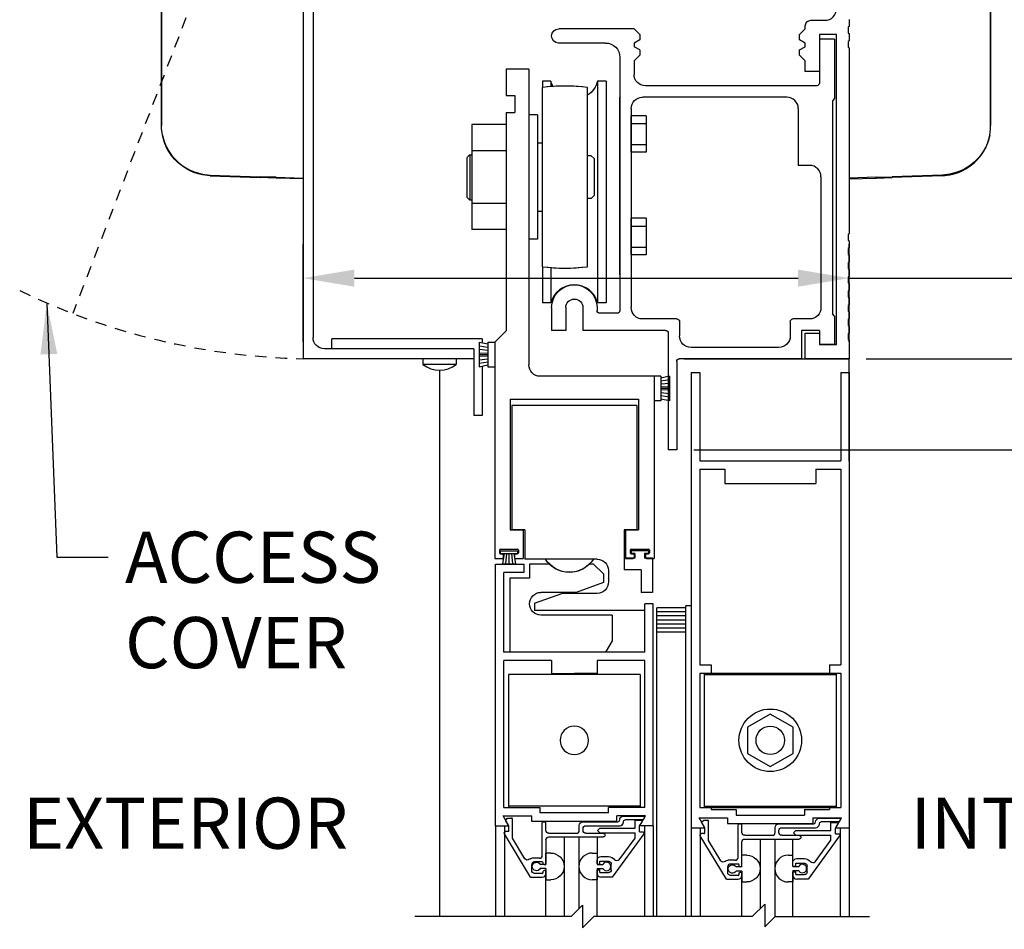
# Model space of a CAD drawing. Extents: x -850 to 134, y -144 to 137.
# Drawn here: x 4 to 15, y -52 to -42 of the extents above; entities that cross this region are included whole.
import ezdxf

# ---------------------------------------------------------------- set-up
doc = ezdxf.new("R2010")
doc.units = 0
doc.header["$MEASUREMENT"] = 0
doc.header["$PDMODE"] = 2
doc.header["$PDSIZE"] = -2
doc.linetypes.add('HIDDEN2', pattern=[0.1875, 0.125, -0.0625])
doc.layers.get('DEFPOINTS').update_dxf_attribs({"linetype": 'CONTINUOUS'})
for name, color, linetype in [('G-DETL-DIMS', 31, 'CONTINUOUS'), ('G-DETL-FINE', 32, 'CONTINUOUS'), ('G-DETL-HIDN', 32, 'HIDDEN2'), ('G-DETL-TEXT', 31, 'CONTINUOUS')]:
    doc.layers.add(name, color=color, linetype=linetype)
doc.styles.get("Standard").update_dxf_attribs({"font": 'romans.shx'})
doc.dimstyles.new('DIM6', dxfattribs={"dimscale": 6, "dimtxt": 0.09375, "dimasz": 0.09375, "dimexe": 0.0625, "dimexo": 0.03125, "dimgap": 0.03125, "dimtad": 1, "dimdec": 3, "dimzin": 4, "dimdsep": 46, "dimlunit": 4, "dimtxsty": 'Standard', "dimcen": -0.0625, "dimadec": 0, "dimazin": 0, "dimtfac": 1, "dimtdec": 3, "dimtofl": 0, "dimtmove": 0, "dimatfit": 3, "dimfxl": 0.06, "dimfrac": 2, "dimtolj": 1, "dimtzin": 4, "dimarcsym": 0})
doc.dimstyles.new('DIM6$7', dxfattribs={"dimscale": 6, "dimtxt": 0.09375, "dimasz": 0.09375, "dimexe": 0.0625, "dimexo": 0.03125, "dimgap": 0.03125, "dimtad": 0, "dimdec": 3, "dimzin": 4, "dimdsep": 46, "dimlunit": 4, "dimtxsty": 'Standard', "dimcen": -0.0625, "dimadec": 0, "dimazin": 0, "dimtfac": 1, "dimtdec": 3, "dimtofl": 0, "dimtmove": 0, "dimatfit": 3, "dimfxl": 0.06, "dimfrac": 2, "dimtolj": 1, "dimtzin": 4, "dimarcsym": 0})

# ---------------------------------------------------------------- blocks, each defined once
blk = doc.blocks.new('*D238')
at = {"layer": 'DEFPOINTS', "color": 0, "transparency": 16777216}
for p in [(11.133, -46.464), (21.752, -46.464), (13.028, -63.761)]:
    blk.add_point(p, dxfattribs=at)
at = {"layer": 'G-DETL-DIMS', "color": 0, "lineweight": -2, "transparency": 16777216}
for p, q in [((11.321, -46.464), (22.127, -46.464)), ((21.752, -63.198), (21.752, -47.027)), ((13.216, -63.761), (22.127, -63.761))]:
    blk.add_line(p, q, dxfattribs=at)
at = {"layer": 'G-DETL-DIMS', "color": 0, "transparency": 16777216}
for points in [[(21.658, -47.027), (21.846, -47.027), (21.752, -46.464)], [(21.658, -63.198), (21.846, -63.198), (21.752, -63.761)]]:
    blk.add_solid(points, dxfattribs=at)
at = {"layer": 'G-DETL-DIMS', "color": 0, "transparency": 16777216, "insert": (21.136, -54.94), "char_height": 0.5625, "attachment_point": 5, "rotation": 90}
blk.add_mtext('\\A1;82 1/2" [2096] CLEAR OPENING', dxfattribs=at)
blk = doc.blocks.new('*D239')
at = {"layer": 'DEFPOINTS', "color": 0, "transparency": 16777216}
for p in [(13.028, -37.464), (21.752, -37.464), (13.028, -45.464)]:
    blk.add_point(p, dxfattribs=at)
at = {"layer": 'G-DETL-DIMS', "color": 0, "lineweight": -2, "transparency": 16777216}
for p, q in [((13.216, -37.464), (22.127, -37.464)), ((21.752, -44.902), (21.752, -38.027)), ((13.216, -45.464), (22.127, -45.464))]:
    blk.add_line(p, q, dxfattribs=at)
at = {"layer": 'G-DETL-DIMS', "color": 0, "transparency": 16777216}
for points in [[(21.658, -38.027), (21.846, -38.027), (21.752, -37.464)], [(21.658, -44.902), (21.846, -44.902), (21.752, -45.464)]]:
    blk.add_solid(points, dxfattribs=at)
at = {"layer": 'G-DETL-DIMS', "color": 0, "transparency": 16777216, "insert": (21.136, -43.001), "char_height": 0.5625, "attachment_point": 5, "rotation": 90}
blk.add_mtext('\\A1;8" [203]', dxfattribs=at)
blk = doc.blocks.new('*D240')
at = {"layer": 'DEFPOINTS', "color": 0, "transparency": 16777216}
for p in [(13.028, -37.464), (23.561, -37.464), (13.948, -64.261)]:
    blk.add_point(p, dxfattribs=at)
at = {"layer": 'G-DETL-DIMS', "color": 0, "lineweight": -2, "transparency": 16777216}
for p, q in [((13.216, -37.464), (23.936, -37.464)), ((23.561, -63.698), (23.561, -38.027)), ((14.135, -64.261), (23.936, -64.261))]:
    blk.add_line(p, q, dxfattribs=at)
at = {"layer": 'G-DETL-DIMS', "color": 0, "transparency": 16777216}
for points in [[(23.467, -38.027), (23.655, -38.027), (23.561, -37.464)], [(23.467, -63.698), (23.655, -63.698), (23.561, -64.261)]]:
    blk.add_solid(points, dxfattribs=at)
at = {"layer": 'G-DETL-DIMS', "color": 0, "transparency": 16777216, "insert": (22.945, -50.44), "char_height": 0.5625, "attachment_point": 5, "rotation": 90}
blk.add_mtext('\\A1;92" [2337] PACKAGE HEIGHT', dxfattribs=at)
blk = doc.blocks.new('*D241')
at = {"layer": 'DEFPOINTS', "color": 0, "transparency": 16777216}
for p in [(13.028, -45.464), (11.133, -46.464), (19.826, -46.464)]:
    blk.add_point(p, dxfattribs=at)
at = {"layer": 'G-DETL-DIMS', "color": 0, "lineweight": -2, "transparency": 16777216}
for p, q in [((19.826, -44.902), (19.826, -44.339)), ((13.216, -45.464), (20.201, -45.464)), ((11.321, -46.464), (20.201, -46.464)), ((19.826, -47.027), (19.826, -50.964))]:
    blk.add_line(p, q, dxfattribs=at)
at = {"layer": 'G-DETL-DIMS', "color": 0, "transparency": 16777216}
for points in [[(19.732, -44.902), (19.92, -44.902), (19.826, -45.464)], [(19.732, -47.027), (19.92, -47.027), (19.826, -46.464)]]:
    blk.add_solid(points, dxfattribs=at)
at = {"layer": 'G-DETL-DIMS', "color": 0, "transparency": 16777216, "insert": (19.21, -49.277), "char_height": 0.5625, "attachment_point": 5, "rotation": 90}
blk.add_mtext('\\A1;1" [25]', dxfattribs=at)
blk = doc.blocks.new('*D242')
at = {"layer": 'DEFPOINTS', "color": 0, "transparency": 16777216}
for p in [(13.028, -32.698), (24.813, -32.698), (13.948, -64.261)]:
    blk.add_point(p, dxfattribs=at)
at = {"layer": 'G-DETL-DIMS', "color": 0, "lineweight": -2, "transparency": 16777216}
for p, q in [((13.215, -32.698), (25.188, -32.698)), ((24.813, -63.698), (24.813, -33.261)), ((14.135, -64.261), (25.188, -64.261))]:
    blk.add_line(p, q, dxfattribs=at)
at = {"layer": 'G-DETL-DIMS', "color": 0, "transparency": 16777216}
for points in [[(24.72, -33.261), (24.907, -33.261), (24.813, -32.698)], [(24.72, -63.698), (24.907, -63.698), (24.813, -64.261)]]:
    blk.add_solid(points, dxfattribs=at)
at = {"layer": 'G-DETL-DIMS', "color": 0, "transparency": 16777216, "insert": (24.345, -48.057), "char_height": 0.5625, "attachment_point": 5, "rotation": 90}
blk.add_mtext('\\A1;PACKAGE HEIGHT WITH TRANSOM', dxfattribs=at)
blk = doc.blocks.new('*D243')
at = {"layer": 'DEFPOINTS', "color": 0, "transparency": 16777216}
for p in [(13.028, -32.448), (25.987, -32.448), (13.948, -64.261)]:
    blk.add_point(p, dxfattribs=at)
at = {"layer": 'G-DETL-DIMS', "color": 0, "lineweight": -2, "transparency": 16777216}
for p, q in [((13.215, -32.448), (26.362, -32.448)), ((25.987, -63.698), (25.987, -33.011)), ((14.135, -64.261), (26.362, -64.261))]:
    blk.add_line(p, q, dxfattribs=at)
at = {"layer": 'G-DETL-DIMS', "color": 0, "transparency": 16777216}
for points in [[(25.893, -33.011), (26.081, -33.011), (25.987, -32.448)], [(25.893, -63.698), (26.081, -63.698), (25.987, -64.261)]]:
    blk.add_solid(points, dxfattribs=at)
at = {"layer": 'G-DETL-DIMS', "color": 0, "transparency": 16777216, "insert": (25.518, -47.932), "char_height": 0.5625, "attachment_point": 5, "rotation": 90}
blk.add_mtext('\\A1;ROUGH OPENING', dxfattribs=at)
blk = doc.blocks.new('*D222')
at = {"layer": 'DEFPOINTS', "color": 0, "transparency": 16777216}
for p in [(13.028, -44.579), (7.028, -45.464), (13.028, -45.464)]:
    blk.add_point(p, dxfattribs=at)
at = {"layer": 'G-DETL-DIMS', "color": 0, "lineweight": -2, "transparency": 16777216}
for p, q in [((7.028, -45.277), (7.028, -44.204)), ((13.028, -45.277), (13.028, -44.204)), ((7.591, -44.579), (12.466, -44.579)), ((13.028, -44.579), (18.516, -44.579))]:
    blk.add_line(p, q, dxfattribs=at)
at = {"layer": 'G-DETL-DIMS', "color": 0, "transparency": 16777216}
for points in [[(7.591, -44.485), (7.591, -44.673), (7.028, -44.579)], [(12.466, -44.485), (12.466, -44.673), (13.028, -44.579)]]:
    blk.add_solid(points, dxfattribs=at)
at = {"layer": 'G-DETL-DIMS', "color": 0, "transparency": 16777216, "insert": (16.534, -43.963), "char_height": 0.5625, "attachment_point": 5}
blk.add_mtext('\\A1;6" [152]', dxfattribs=at)

msp = doc.modelspace()

# ---------------------------------------------------------------- linework, layer by layer
at = {"layer": 'G-DETL-FINE'}
for p, q in [((7.028, -37.7281), (7.028, -45.4641)), ((7.137, -37.9151), (7.137, -45.2301)), ((7.028, -39.7308), (7.028, -43.4808)), ((10.664, -41.8401), (9.836, -41.8401)), ((10.726, -41.9021), (10.664, -41.8401)), ((10.726, -41.9603), (10.664, -41.9961)), ((10.726, -41.9021), (10.726, -41.9603)), ((12.701, -41.9521), (12.701, -42.4351)), ((12.868, -41.9521), (12.701, -41.9521)), ((12.868, -41.9521), (12.868, -42.6061)), ((10.352, -41.9961), (9.8352, -41.9961)), ((10.664, -41.9961), (10.664, -42.0361)), ((10.726, -42.0719), (10.664, -42.0361)), ((10.726, -42.0719), (10.726, -42.1301)), ((10.508, -42.1521), (10.508, -44.9351)), ((10.726, -42.1301), (10.664, -42.1921)), ((9.5084, -42.2817), (9.2584, -42.2817)), ((9.2584, -42.2817), (9.2584, -42.5727)), ((9.5084, -42.2817), (9.5084, -45.5317)), ((10.664, -42.1921), (10.664, -42.3401)), ((9.654, -42.4845), (9.654, -44.4531)), ((9.657, -42.4139), (9.657, -42.4841)), ((9.7504, -42.4139), (9.657, -42.4139)), ((9.7504, -42.4139), (9.7504, -42.4747)), ((10.154, -44.4531), (10.154, -42.4845)), ((10.2636, -42.4139), (10.2636, -44.8515)), ((10.357, -42.4139), (10.2636, -42.4139)), ((10.357, -42.4139), (10.357, -44.8515)), ((12.671, -42.4651), (10.789, -42.4651)), ((9.2584, -42.5727), (9.3524, -42.5727)), ((9.3524, -42.5727), (9.3524, -42.7607)), ((10.508, -44.5427), (10.508, -42.5901)), ((12.343, -42.5901), (10.758, -42.5901)), ((12.868, -42.6061), (12.843, -42.6311)), ((10.633, -42.7151), (10.633, -44.9021)), ((12.468, -42.7151), (12.468, -43.3401)), ((12.843, -42.6311), (12.843, -44.9711)), ((9.2584, -42.7607), (9.2584, -45.1567)), ((9.2584, -42.7607), (9.3524, -42.7607)), ((9.6014, -42.7851), (9.5084, -42.7851)), ((9.6014, -42.7851), (9.6014, -44.1523)), ((10.633, -43.1963), (10.633, -42.7963)), ((10.7954, -42.7963), (10.633, -42.7963)), ((10.7954, -42.7963), (10.7954, -43.1963)), ((8.8834, -42.8913), (8.8834, -44.0461)), ((9.2584, -42.8913), (8.8834, -42.8913)), ((9.2584, -42.8913), (9.2584, -44.0461)), ((10.633, -42.8809), (10.7954, -42.8809)), ((9.6014, -43.0967), (9.6014, -43.2247)), ((9.654, -43.0967), (9.6014, -43.0967)), ((10.633, -43.1119), (10.7954, -43.1119)), ((8.8574, -43.2247), (8.8264, -43.2557)), ((8.8264, -43.2557), (8.8264, -43.6877)), ((8.8574, -43.2247), (8.8834, -43.2247)), ((8.8584, -43.2247), (8.8584, -43.7187)), ((9.2584, -43.1801), (8.8834, -43.1801)), ((10.194, -43.2347), (10.154, -43.2347)), ((10.194, -43.2347), (10.225, -43.2657)), ((10.225, -43.2657), (10.225, -43.6717)), ((10.7954, -43.1963), (10.633, -43.1963)), ((12.593, -43.3401), (12.468, -43.3401)), ((12.718, -43.4651), (12.718, -44.9021)), ((8.8574, -43.7187), (8.8264, -43.6877)), ((10.194, -43.7027), (10.154, -43.7027)), ((10.194, -43.7027), (10.225, -43.6717)), ((8.8574, -43.7187), (8.8834, -43.7187)), ((9.2584, -43.7573), (8.8834, -43.7573)), ((9.6014, -43.7187), (9.6014, -43.8467)), ((9.654, -43.8467), (9.6014, -43.8467)), ((10.633, -44.3213), (10.633, -43.9213)), ((10.7954, -43.9213), (10.633, -43.9213)), ((10.633, -44.0059), (10.7954, -44.0059)), ((10.7954, -43.9213), (10.7954, -44.3213)), ((9.2584, -44.0461), (8.8834, -44.0461)), ((9.6014, -44.1523), (9.5084, -44.1523)), ((10.633, -44.2369), (10.7954, -44.2369)), ((10.7954, -44.3213), (10.633, -44.3213)), ((9.657, -44.4535), (9.657, -44.8515)), ((9.7504, -44.4629), (9.7504, -44.8515)), ((9.7504, -44.8515), (9.657, -44.8515)), ((10.357, -44.8515), (10.2636, -44.8515)), ((9.758, -44.9021), (9.758, -45.1521)), ((9.914, -44.9021), (9.914, -45.1521)), ((10.102, -44.9021), (10.102, -45.1521)), ((10.258, -44.9021), (10.258, -44.9351)), ((10.478, -44.9651), (10.288, -44.9651)), ((12.868, -44.9961), (12.843, -44.9711)), ((12.868, -44.9961), (12.868, -45.3081)), ((11.135, -45.0271), (10.758, -45.0271)), ((11.165, -45.0571), (11.165, -45.2141)), ((12.38, -45.0571), (12.38, -45.2141)), ((12.593, -45.0271), (12.41, -45.0271)), ((9.2584, -45.1567), (9.1334, -45.2817)), ((9.914, -45.1521), (9.758, -45.1521)), ((11.01, -45.1521), (10.102, -45.1521)), ((11.04, -45.1821), (11.04, -46.4641)), ((12.505, -45.1521), (12.505, -45.4641)), ((12.701, -45.1521), (12.505, -45.1521)), ((12.701, -45.1521), (12.701, -45.3081)), ((12.701, -45.1831), (12.701, -45.3081)), ((7.3454, -45.3551), (7.3454, -45.2437)), ((8.996, -45.2437), (7.3454, -45.2437)), ((8.9634, -45.2817), (8.9636, -45.5517)), ((8.9634, -45.2817), (9.0584, -45.3017)), ((8.9634, -45.3205), (9.0584, -45.3355)), ((8.996, -45.2437), (8.996, -45.2817)), ((9.0584, -45.2817), (9.0586, -45.5517)), ((9.0584, -45.2817), (9.1334, -45.2817)), ((9.1334, -45.2817), (9.1334, -47.6567)), ((12.888, -45.3081), (12.701, -45.3081)), ((12.868, -45.3081), (12.701, -45.3081)), ((8.903, -45.3551), (7.262, -45.3551)), ((8.903, -45.3551), (8.903, -46.0891)), ((8.9634, -45.3593), (9.0584, -45.3691)), ((8.9634, -45.3979), (9.0584, -45.4029)), ((8.9634, -45.4167), (9.0584, -45.4167)), ((8.9634, -45.4355), (9.0584, -45.4305)), ((12.255, -45.3391), (11.29, -45.3391)), ((8.903, -45.4641), (7.028, -45.4641)), ((8.345, -45.4641), (8.345, -45.5265)), ((8.711, -45.5265), (8.345, -45.5265)), ((8.711, -45.4641), (8.711, -45.5265)), ((8.9634, -45.4743), (9.0584, -45.4641)), ((8.9634, -45.5129), (9.0584, -45.4979)), ((8.9636, -45.5517), (9.0584, -45.5317)), ((11.133, -45.4941), (11.133, -46.4641)), ((12.505, -45.4641), (11.163, -45.4641)), ((11.2155, -45.4641), (13.028, -45.4641)), ((13.028, -45.4641), (12.545, -45.4641)), ((13.028, -46.5891), (13.028, -45.4641)), ((8.528, -45.5891), (8.528, -51.5917)), ((8.996, -45.5517), (8.996, -46.0891)), ((9.0586, -45.5517), (9.1336, -45.5517)), ((11.293, -45.6165), (11.386, -45.6165)), ((11.293, -45.6165), (11.293, -50.6165)), ((11.386, -45.6165), (11.386, -46.5845)), ((12.935, -45.6165), (12.935, -46.5845)), ((12.935, -45.6165), (13.028, -45.6165)), ((13.028, -45.6165), (13.028, -50.6165)), ((10.8834, -45.6567), (9.6334, -45.6567)), ((10.8834, -45.6567), (10.8834, -47.6567)), ((10.9584, -45.6567), (10.8834, -45.6567)), ((10.8834, -45.6567), (10.8834, -45.9267)), ((11.0534, -45.6567), (10.9584, -45.6767)), ((10.9584, -45.6567), (10.9584, -45.9267)), ((11.0534, -45.6955), (10.9584, -45.7105)), ((11.0534, -45.7343), (10.9584, -45.7443)), ((11.0534, -45.6567), (11.0534, -45.9267)), ((11.0534, -45.7729), (10.9584, -45.7779)), ((11.0534, -45.7917), (10.9584, -45.7917)), ((11.0534, -45.8105), (10.9584, -45.8055)), ((11.0534, -45.8493), (10.9584, -45.8393)), ((9.3034, -45.9077), (10.7134, -45.9077)), ((9.3034, -45.9077), (9.3034, -47.3447)), ((10.7134, -45.9077), (10.7134, -47.3447)), ((10.9584, -45.9267), (10.8834, -45.9267)), ((11.0534, -45.8879), (10.9584, -45.8729)), ((11.0534, -45.9267), (10.9584, -45.9067)), ((9.3206, -45.9785), (9.3206, -47.3445)), ((9.563, -45.9785), (9.3206, -45.9785)), ((10.6956, -45.9785), (9.563, -45.9785)), ((10.6956, -45.9785), (10.6956, -47.3445)), ((8.996, -46.0891), (8.903, -46.0891)), ((11.133, -46.4641), (11.04, -46.4641)), ((11.386, -46.5845), (12.935, -46.5845)), ((11.386, -46.6775), (11.386, -48.8263)), ((11.386, -46.6775), (11.6604, -46.6775)), ((11.6604, -46.6775), (11.6604, -46.8345)), ((12.6604, -46.6775), (12.935, -46.6775)), ((12.6604, -46.6775), (12.6604, -46.8345)), ((12.935, -46.6775), (12.935, -48.8263)), ((11.6604, -46.8345), (12.6604, -46.8345)), ((9.3034, -47.3447), (9.446, -47.3447)), ((9.4646, -47.3445), (9.3206, -47.3445)), ((9.446, -47.3447), (9.446, -47.6567)), ((9.4646, -47.3445), (9.4646, -47.6655)), ((10.5536, -47.3445), (10.5536, -47.6665)), ((10.6956, -47.3445), (10.5536, -47.3445)), ((10.571, -47.3447), (10.571, -47.6567)), ((10.571, -47.3447), (10.7134, -47.3447)), ((9.1848, -47.5667), (9.1848, -47.5967)), ((9.194, -47.5735), (9.194, -47.6035)), ((9.194, -47.5735), (9.385, -47.5735)), ((9.1948, -47.5567), (9.3848, -47.5567)), ((9.385, -47.5735), (9.385, -47.6035)), ((9.3948, -47.5667), (9.3948, -47.5967)), ((10.6222, -47.5667), (10.6222, -47.5967)), ((10.6314, -47.5735), (10.6314, -47.6035)), ((10.8224, -47.5735), (10.6314, -47.5735)), ((10.6322, -47.5567), (10.8222, -47.5567)), ((10.8224, -47.5735), (10.8224, -47.6035)), ((10.8322, -47.5667), (10.8322, -47.5967)), ((9.1334, -47.6567), (9.2172, -47.6567)), ((9.194, -47.6035), (9.385, -47.6035)), ((9.1948, -47.6067), (9.2172, -47.6067)), ((9.2364, -47.6035), (9.2186, -47.7169)), ((9.2272, -47.6167), (9.2272, -47.6467)), ((9.263, -47.6035), (9.252, -47.7169)), ((9.2894, -47.6035), (9.2894, -47.7169)), ((9.316, -47.6035), (9.3268, -47.7169)), ((9.3424, -47.6035), (9.3602, -47.7169)), ((9.3522, -47.6167), (9.3522, -47.6467)), ((9.3622, -47.6067), (9.3848, -47.6067)), ((9.3622, -47.6567), (9.446, -47.6567)), ((10.2168, -47.6655), (9.4646, -47.6655)), ((10.2576, -47.6655), (10.2168, -47.6655)), ((10.674, -47.6565), (10.5564, -47.6565)), ((10.5564, -47.6565), (10.5564, -47.7815)), ((10.571, -47.6567), (10.6548, -47.6567)), ((10.674, -47.6035), (10.6314, -47.6035)), ((10.6322, -47.6067), (10.6548, -47.6067)), ((10.6648, -47.6167), (10.6648, -47.6467)), ((10.674, -47.6035), (10.674, -47.6565)), ((10.78, -47.6035), (10.78, -47.6565)), ((10.8224, -47.6035), (10.78, -47.6035)), ((10.8684, -47.6565), (10.78, -47.6565)), ((10.7898, -47.6167), (10.7898, -47.6467)), ((10.7998, -47.6067), (10.8222, -47.6067)), ((10.7998, -47.6567), (10.8834, -47.6567)), ((10.867, -47.6559), (10.8694, -47.6573)), ((10.8684, -47.6565), (10.8684, -48.0315)), ((9.1406, -47.7189), (9.4526, -47.7189)), ((9.1406, -50.5939), (9.1406, -47.7189)), ((9.2186, -47.7169), (9.3602, -47.7169)), ((9.2336, -48.6869), (9.2336, -47.8119)), ((9.4526, -47.8119), (9.2336, -47.8119)), ((9.4526, -47.7189), (9.4526, -47.8119)), ((9.7314, -47.7189), (9.5156, -47.7189)), ((9.5156, -47.7189), (9.5156, -47.8749)), ((10.2196, -47.7189), (10.1758, -47.7189)), ((10.3286, -47.8279), (10.2196, -47.7189)), ((10.3826, -47.7905), (10.3826, -47.9165)), ((10.7434, -47.7815), (10.5564, -47.7815)), ((10.7434, -47.7815), (10.7434, -48.0315)), ((9.2976, -47.8749), (9.2976, -48.6869)), ((9.5156, -47.8749), (9.2976, -47.8749)), ((10.3286, -47.9219), (10.0292, -48.0309)), ((10.3286, -47.8279), (10.3286, -47.9219)), ((10.0292, -48.0309), (9.6406, -48.0309)), ((9.5706, -48.1505), (9.8702, -48.0415)), ((10.2576, -48.0415), (9.8702, -48.0415)), ((10.8684, -48.0315), (10.7434, -48.0315)), ((9.5706, -48.1505), (9.5706, -48.2285)), ((9.6016, -48.2285), (9.5706, -48.2285)), ((10.3056, -48.2285), (9.6016, -48.2285)), ((10.7826, -48.2285), (10.3056, -48.2285)), ((10.7826, -48.6869), (10.7826, -48.1565)), ((10.8756, -48.1565), (10.7826, -48.1565)), ((10.8756, -50.5939), (10.8756, -48.1565)), ((10.913, -51.5917), (10.913, -48.1991)), ((11.233, -48.1991), (10.913, -48.1991)), ((11.233, -48.2441), (10.913, -48.2441)), ((11.233, -51.5917), (11.233, -48.1791)), ((11.293, -48.1791), (11.233, -48.1791)), ((10.4226, -48.2809), (9.6406, -48.2809)), ((10.4226, -48.2809), (10.4226, -48.5619)), ((11.233, -48.2891), (10.913, -48.2891)), ((11.233, -48.3341), (10.913, -48.3341)), ((11.233, -48.3791), (10.913, -48.3791)), ((11.233, -48.4241), (10.913, -48.4241)), ((10.4226, -48.5619), (10.3504, -48.6869)), ((11.233, -48.4691), (10.913, -48.4691)), ((10.7826, -48.6869), (9.2336, -48.6869)), ((9.2336, -50.3929), (9.2336, -48.7799)), ((9.7582, -48.7799), (9.2336, -48.7799)), ((10.3504, -48.6869), (9.2976, -48.6869)), ((9.7582, -48.7799), (9.7582, -48.9199)), ((10.7826, -48.7799), (10.2582, -48.7799)), ((10.2582, -48.7799), (10.2582, -48.9199)), ((10.7826, -50.3929), (10.7826, -48.7799)), ((11.386, -48.8263), (11.511, -48.8263)), ((11.511, -48.8263), (11.511, -48.9193)), ((12.81, -48.8263), (12.935, -48.8263)), ((12.81, -48.8263), (12.81, -48.9193)), ((9.283, -48.9339), (9.283, -50.3929)), ((10.733, -48.9339), (9.283, -48.9339)), ((9.7582, -48.9199), (10.0082, -48.9199)), ((10.2582, -48.9199), (10.0082, -48.9199)), ((10.733, -48.9339), (10.733, -50.3929)), ((11.386, -48.9193), (11.386, -50.3923)), ((11.386, -48.9193), (11.511, -48.9193)), ((11.4354, -48.9193), (11.4354, -50.3923)), ((11.4354, -48.9193), (12.8854, -48.9193)), ((11.4354, -48.9333), (12.8854, -48.9333)), ((12.81, -48.9193), (12.935, -48.9193)), ((12.8854, -48.9193), (12.8854, -50.3923)), ((12.935, -48.9193), (12.935, -50.3923)), ((12.1604, -49.3671), (11.9104, -49.5115)), ((12.4104, -49.5115), (12.1604, -49.3671)), ((11.9104, -49.5115), (11.9104, -49.8001)), ((12.4104, -49.8001), (12.4104, -49.5115)), ((11.9104, -49.8001), (12.1604, -49.9445)), ((12.1604, -49.9445), (12.4104, -49.8001)), ((9.2336, -50.3929), (9.6332, -50.3929)), ((10.733, -50.3789), (9.283, -50.3789)), ((9.6332, -50.4539), (9.6332, -50.3929)), ((10.7826, -50.3929), (10.3832, -50.3929)), ((10.3832, -50.4539), (10.3832, -50.3929)), ((11.386, -50.3923), (11.511, -50.3923)), ((11.4354, -50.3783), (12.8854, -50.3783)), ((11.4354, -50.3923), (12.8854, -50.3923)), ((11.511, -50.3923), (11.511, -50.4155)), ((12.81, -50.3923), (12.935, -50.3923)), ((12.81, -50.3923), (12.81, -50.4155)), ((9.2268, -50.4859), (9.5402, -50.4859)), ((9.2892, -50.5939), (9.2268, -50.4859)), ((9.2578, -50.5289), (9.2744, -50.5121)), ((9.2816, -50.5093), (9.3192, -50.5093)), ((9.3292, -50.7323), (9.3292, -50.5193)), ((9.5402, -50.5469), (9.5402, -50.4859)), ((10.3832, -50.4539), (9.6332, -50.4539)), ((10.4762, -50.5469), (10.4762, -50.4859)), ((10.7896, -50.4859), (10.4762, -50.4859)), ((10.5474, -50.4893), (10.7706, -50.4893)), ((10.7272, -50.5939), (10.7896, -50.4859)), ((10.7794, -50.5043), (10.7672, -50.5253)), ((11.4414, -50.6165), (11.3792, -50.5085)), ((11.3792, -50.5085), (11.6924, -50.5085)), ((11.511, -50.4155), (11.7854, -50.4155)), ((11.6924, -50.5085), (11.6924, -50.5695)), ((11.7854, -50.4155), (11.7854, -50.4765)), ((11.7854, -50.4765), (12.5354, -50.4765)), ((12.5354, -50.4155), (12.81, -50.4155)), ((12.5354, -50.4155), (12.5354, -50.4765)), ((12.6284, -50.5085), (12.6284, -50.5695)), ((12.6284, -50.5085), (12.9418, -50.5085)), ((12.6998, -50.5119), (12.923, -50.5119)), ((12.8794, -50.6165), (12.9418, -50.5085)), ((9.1406, -50.5939), (9.2892, -50.5939)), ((9.1406, -50.5939), (9.1406, -51.5917)), ((9.2394, -50.5939), (9.2394, -51.5917)), ((9.2882, -50.5963), (9.2562, -50.5409)), ((9.2882, -50.6583), (9.2882, -50.5963)), ((10.4762, -50.5469), (9.5402, -50.5469)), ((9.6552, -50.9203), (9.6552, -50.5603)), ((9.6652, -50.5503), (9.6862, -50.5503)), ((9.6962, -50.6453), (9.6962, -50.5603)), ((10.0622, -50.6453), (10.0622, -50.5911)), ((10.1032, -50.5503), (10.4864, -50.5503)), ((10.1032, -50.6453), (10.1032, -50.6241)), ((10.1342, -50.5933), (10.5066, -50.5933)), ((10.2632, -50.6477), (10.2886, -50.6223)), ((10.2886, -50.6223), (10.6746, -50.6223)), ((10.5064, -50.5303), (10.5064, -50.5303)), ((10.5474, -50.5521), (10.5474, -50.5503)), ((10.7586, -50.5303), (10.5674, -50.5303)), ((10.6746, -50.6223), (10.6746, -50.5343)), ((10.6746, -50.5343), (10.7346, -50.5343)), ((10.7256, -50.5967), (10.7482, -50.5577)), ((10.7256, -50.6593), (10.7256, -50.5967)), ((10.8756, -50.5939), (10.7272, -50.5939)), ((10.779, -50.5939), (10.779, -51.5917)), ((10.8756, -50.5939), (10.8756, -51.5917)), ((11.293, -50.6165), (11.4414, -50.6165)), ((11.293, -50.6165), (11.4414, -50.6165)), ((11.293, -50.6165), (11.293, -51.5917)), ((11.3896, -50.6165), (11.3896, -51.5917)), ((11.4406, -50.6189), (11.4086, -50.5635)), ((11.4102, -50.5513), (11.4268, -50.5347)), ((11.4338, -50.5319), (11.4716, -50.5319)), ((11.4406, -50.6709), (11.4406, -50.6189)), ((11.4816, -50.7549), (11.4816, -50.5419)), ((11.6924, -50.5695), (12.6284, -50.5695)), ((11.8076, -50.9429), (11.8076, -50.5829)), ((11.8176, -50.5729), (11.8386, -50.5729)), ((11.8486, -50.6679), (11.8486, -50.5829)), ((12.2146, -50.6679), (12.2146, -50.6137)), ((12.2556, -50.5729), (12.6388, -50.5729)), ((12.2866, -50.6159), (12.6588, -50.6159)), ((12.6588, -50.5529), (12.6588, -50.5529)), ((12.6998, -50.5747), (12.6998, -50.5729)), ((12.9108, -50.5529), (12.7198, -50.5529)), ((12.827, -50.5569), (12.887, -50.5569)), ((12.827, -50.6449), (12.827, -50.5569)), ((12.878, -50.6193), (12.9004, -50.5803)), ((12.878, -50.6819), (12.878, -50.6193)), ((12.8794, -50.6165), (13.028, -50.6165)), ((12.8794, -50.6165), (13.028, -50.6165)), ((12.9316, -50.5269), (12.9196, -50.5479)), ((12.9292, -50.6165), (12.9292, -51.5917)), ((13.028, -50.6165), (13.028, -51.5917)), ((9.5256, -51.1583), (9.2394, -50.6819)), ((9.2882, -50.6583), (9.2528, -50.6583)), ((9.4636, -50.9559), (9.3292, -50.7323)), ((9.7272, -50.6763), (10.0312, -50.6763)), ((9.7272, -50.7173), (10.3246, -50.7173)), ((9.8962, -50.7173), (9.8962, -51.5917)), ((10.0578, -50.7173), (10.0578, -51.5075)), ((10.1342, -50.6763), (10.3246, -50.6763)), ((10.2576, -50.7173), (10.2576, -51.0145)), ((10.2886, -50.6733), (10.2632, -50.6477)), ((10.2886, -50.6733), (10.6746, -50.6733)), ((10.7702, -50.6841), (10.4244, -51.1593)), ((10.5006, -50.9677), (10.6746, -50.7287)), ((10.6746, -50.7287), (10.6746, -50.6733)), ((10.7256, -50.6593), (10.7576, -50.6593)), ((11.678, -51.1809), (11.3918, -50.7045)), ((11.4306, -50.6809), (11.4052, -50.6809)), ((11.8796, -50.6989), (12.1836, -50.6989)), ((12.2556, -50.6679), (12.2556, -50.6467)), ((12.2866, -50.6989), (12.477, -50.6989)), ((12.4154, -50.6703), (12.441, -50.6449)), ((12.441, -50.6959), (12.4154, -50.6703)), ((12.441, -50.6449), (12.827, -50.6449)), ((12.441, -50.6959), (12.827, -50.6959)), ((12.4776, -50.6991), (12.4948, -50.7163)), ((12.9226, -50.7067), (12.5766, -51.1819)), ((12.827, -50.7513), (12.827, -50.6959)), ((12.878, -50.6819), (12.91, -50.6819)), ((9.6962, -50.7483), (9.6962, -51.0185)), ((11.616, -50.9785), (11.4816, -50.7549)), ((11.8486, -51.0359), (11.8486, -50.7709)), ((11.8796, -50.7399), (12.477, -50.7399)), ((12.0486, -50.7399), (12.0486, -51.5061)), ((12.2102, -50.7399), (12.2102, -51.5945)), ((12.4102, -51.0411), (12.4102, -50.7399)), ((12.653, -50.9903), (12.827, -50.7513)), ((9.6242, -50.9513), (9.5402, -50.9513)), ((9.7492, -50.8939), (9.6962, -50.8939)), ((9.6962, -51.0185), (9.6962, -50.8939)), ((10.2048, -50.8939), (10.2578, -50.8939)), ((10.2986, -50.9323), (10.3826, -50.9323)), ((11.9016, -50.9165), (11.8486, -50.9165)), ((11.8486, -51.0453), (11.8486, -50.9165)), ((12.3572, -50.9165), (12.4102, -50.9165)), ((9.5402, -51.0863), (9.5402, -51.0233)), ((9.6552, -50.9923), (9.5712, -50.9923)), ((9.6962, -51.0185), (9.6332, -51.0185)), ((9.6652, -51.0133), (9.6652, -51.0023)), ((9.6862, -51.0233), (9.6752, -51.0233)), ((10.2576, -51.0145), (10.2576, -50.9733)), ((10.2576, -51.0145), (10.2886, -51.0145)), ((10.2578, -51.0185), (10.321, -51.0185)), ((10.2886, -50.9833), (10.3826, -50.9833)), ((10.2886, -51.0145), (10.2886, -50.9833)), ((10.4136, -51.0773), (10.4136, -51.0143)), ((11.7766, -50.9739), (11.6926, -50.9739)), ((11.6926, -51.1089), (11.6926, -51.0459)), ((11.8076, -51.0149), (11.7236, -51.0149)), ((11.8486, -51.0453), (11.7854, -51.0453)), ((11.8176, -51.0359), (11.8176, -51.0249)), ((11.8386, -51.0459), (11.8276, -51.0459)), ((12.41, -51.0371), (12.41, -50.9959)), ((12.41, -51.0371), (12.441, -51.0371)), ((12.4102, -51.0411), (12.4732, -51.0411)), ((12.441, -51.0059), (12.535, -51.0059)), ((12.441, -51.0371), (12.441, -51.0059)), ((12.451, -50.9549), (12.535, -50.9549)), ((12.566, -51.0999), (12.566, -51.0369)), ((9.5256, -51.1583), (9.6552, -51.1583)), ((9.6552, -51.1173), (9.5712, -51.1173)), ((9.6962, -51.0645), (9.6332, -51.0645)), ((9.6652, -51.1073), (9.6652, -51.0963)), ((9.6862, -51.0863), (9.6752, -51.0863)), ((9.6962, -51.0645), (9.6962, -51.1889)), ((9.6962, -51.1173), (9.6962, -51.0963)), ((9.6962, -51.5917), (9.6962, -51.1309)), ((10.2576, -51.0769), (10.2886, -51.0769)), ((10.2576, -51.1183), (10.2576, -51.0769)), ((10.2578, -51.0645), (10.321, -51.0645)), ((10.2578, -51.0645), (10.2578, -51.1889)), ((10.2578, -51.5917), (10.2578, -51.1173)), ((10.2886, -51.1083), (10.2886, -51.0769)), ((10.2886, -51.1083), (10.3826, -51.1083)), ((10.4244, -51.1593), (10.2986, -51.1593)), ((11.8076, -51.1399), (11.7236, -51.1399)), ((11.8486, -51.0913), (11.7854, -51.0913)), ((11.8176, -51.1299), (11.8176, -51.1189)), ((11.8386, -51.1089), (11.8276, -51.1089)), ((11.8486, -51.0913), (11.8486, -51.2115)), ((11.8486, -51.1399), (11.8486, -51.1189)), ((11.8486, -51.5917), (11.8486, -51.1533)), ((12.41, -51.0995), (12.441, -51.0995)), ((12.41, -51.1409), (12.41, -51.0995)), ((12.4102, -51.0871), (12.4732, -51.0871)), ((12.4102, -51.0871), (12.4102, -51.2115)), ((12.4102, -51.5917), (12.4102, -51.1399)), ((12.441, -51.1309), (12.441, -51.0995)), ((12.441, -51.1309), (12.535, -51.1309)), ((9.6962, -51.1889), (9.7492, -51.1889)), ((10.2578, -51.1889), (10.2048, -51.1889)), ((11.678, -51.1809), (11.8076, -51.1809)), ((11.8486, -51.2115), (11.9016, -51.2115)), ((12.4102, -51.2115), (12.3572, -51.2115)), ((12.5766, -51.1819), (12.451, -51.1819))]:
    msp.add_line(p, q, dxfattribs=at)
for points in [[(5.4739, -41.371), (5.4739, -42.9021)], [(5.4739, -42.9021), (5.4739, -41.371)], [(7.028, -41.371), (7.028, -43.4808)], [(14.5821, -41.371), (14.5821, -42.9021)], [(14.5821, -42.9021), (14.5821, -41.371)], [(5.4739, -42.8141), (5.4739, -42.9021)], [(5.4739, -42.8141), (5.4739, -42.9021)], [(14.5821, -42.8141), (14.5821, -42.9021)], [(14.5821, -42.8141), (14.5821, -42.9021)], [(5.4839, -43.0089), (5.4782, -42.9786), (5.4739, -42.9396), (5.4739, -42.9021)], [(14.5721, -43.0089), (14.5778, -42.9786), (14.5821, -42.9396), (14.5821, -42.9021)], [(5.4839, -43.0089), (5.4941, -43.0521), (5.5099, -43.0969), (5.5287, -43.1402), (5.5532, -43.1849), (5.5821, -43.2268), (5.6153, -43.2657), (5.6542, -43.3047), (5.699, -43.3409), (5.7465, -43.3711), (5.7884, -43.3928), (5.8302, -43.4102), (5.9227, -43.4359)], [(5.9212, -43.4447), (5.875, -43.4332), (5.8288, -43.4188), (5.787, -43.3999), (5.7466, -43.3784), (5.699, -43.3465), (5.6542, -43.3105), (5.6153, -43.2716), (5.5821, -43.2311), (5.5532, -43.1892), (5.5287, -43.1445), (5.5099, -43.0998), (5.4941, -43.0537), (5.4839, -43.0089)], [(14.5721, -43.0089), (14.5619, -43.0521), (14.5461, -43.0969), (14.5273, -43.1402), (14.5028, -43.1849), (14.4739, -43.2268), (14.4407, -43.2657), (14.4018, -43.3047), (14.357, -43.3409), (14.3095, -43.3711), (14.2676, -43.3928), (14.2258, -43.4102), (14.1333, -43.4359)], [(14.1348, -43.4447), (14.181, -43.4332), (14.2272, -43.4188), (14.269, -43.3999), (14.3094, -43.3784), (14.357, -43.3465), (14.4018, -43.3105), (14.4407, -43.2716), (14.4739, -43.2311), (14.5028, -43.1892), (14.5273, -43.1445), (14.5461, -43.0998), (14.5619, -43.0537), (14.5721, -43.0089)], [(5.9212, -43.4447), (5.9212, -43.4447), (5.9212, -43.4433), (5.9212, -43.4418), (5.9212, -43.4403), (5.9212, -43.4389), (5.9227, -43.4375), (5.9227, -43.4361)], [(6.0063, -43.4534), (5.9212, -43.4447)], [(5.9227, -43.436), (6.0049, -43.4461)], [(6.0063, -43.4534), (6.0063, -43.4534), (6.0063, -43.452), (6.0049, -43.4504), (6.0049, -43.449), (6.0049, -43.4476), (6.0049, -43.4461)], [(6.0049, -43.4461), (6.5547, -43.4649)], [(6.0063, -43.4534), (6.5547, -43.4736)], [(6.7322, -43.4707), (6.5547, -43.4649)], [(6.5547, -43.4736), (6.5547, -43.4736), (6.5547, -43.4721), (6.5547, -43.4707), (6.5547, -43.4693), (6.5547, -43.4678), (6.5547, -43.4664), (6.5547, -43.465)], [(6.7322, -43.4794), (6.5547, -43.4736)], [(6.7322, -43.4794), (6.7322, -43.4794), (6.7322, -43.4779), (6.7322, -43.4764), (6.7322, -43.4749), (6.7322, -43.4736), (6.7322, -43.4721), (6.7322, -43.4707)], [(6.7322, -43.4707), (7.028, -43.4808)], [(7.028, -43.4894), (6.7322, -43.4794)], [(13.3238, -43.4707), (13.028, -43.4808)], [(13.028, -43.4894), (13.3238, -43.4794)], [(13.3238, -43.4707), (13.5013, -43.4649)], [(13.3238, -43.4794), (13.3238, -43.4794), (13.3238, -43.4779), (13.3238, -43.4764), (13.3238, -43.4749), (13.3238, -43.4736), (13.3238, -43.4721), (13.3238, -43.4707)], [(13.3238, -43.4794), (13.5013, -43.4736)], [(14.0511, -43.4461), (13.5013, -43.4649)], [(14.0497, -43.4534), (13.5013, -43.4736)], [(13.5013, -43.4736), (13.5013, -43.4736), (13.5013, -43.4721), (13.5013, -43.4707), (13.5013, -43.4693), (13.5013, -43.4678), (13.5013, -43.4664), (13.5013, -43.465)], [(14.0497, -43.4534), (14.1348, -43.4447)], [(14.0497, -43.4534), (14.0497, -43.4534), (14.0497, -43.452), (14.0511, -43.4504), (14.0511, -43.449), (14.0511, -43.4476), (14.0511, -43.4461)], [(14.1333, -43.436), (14.0511, -43.4461)], [(14.1348, -43.4447), (14.1348, -43.4447), (14.1348, -43.4433), (14.1348, -43.4418), (14.1348, -43.4403), (14.1348, -43.4389), (14.1333, -43.4375), (14.1333, -43.4361)]]:
    msp.add_lwpolyline(points, dxfattribs=at)
msp.add_lwpolyline([(13.028, -41.7371), (13.028, -41.8151), (13.016, -41.822), (13.016, -41.8862), (13.028, -41.8931), (13.028, -41.9711), (13.016, -41.978), (13.016, -42.0422), (13.028, -42.0491), (13.028, -44.0911), (13.016, -44.098), (13.016, -44.1622), (13.028, -44.1691), (13.028, -44.2471), (13.016, -44.254), (13.016, -44.3182), (13.028, -44.3251), (13.028, -44.4031), (13.016, -44.41), (13.016, -44.4742), (13.028, -44.4811), (13.028, -44.5591), (13.016, -44.566), (13.016, -44.6302), (13.028, -44.6371), (13.028, -44.7151), (13.016, -44.722), (13.016, -44.7862), (13.028, -44.7931), (13.028, -44.8711), (13.016, -44.878), (13.016, -44.9422), (13.028, -44.9491), (13.028, -45.0271), (13.016, -45.034), (13.016, -45.0982), (13.028, -45.1051), (13.028, -45.1831), (13.016, -45.19), (13.016, -45.2542), (13.028, -45.2611), (13.028, -45.4641), (12.545, -45.4641), (12.545, -45.1831), (12.701, -45.1831), (12.701, -45.3081), (12.888, -45.3081), (12.888, -41.9021), (12.701, -41.9021), (12.701, -42.3081), (12.545, -42.3081), (12.545, -42.1921), (12.483, -42.1301), (12.483, -42.0719), (12.545, -42.0361), (12.545, -41.9961), (12.483, -41.9603), (12.483, -41.9021), (12.545, -41.8401), (12.545, -41.8081, -0.4142136), (12.607, -41.7461), (12.763, -41.7461, 0.4142136), (12.888, -41.6211)], format="xyb", dxfattribs=at)
for radius in [0.3438, 0.1562]:
    msp.add_circle((12.1604, -49.6557), radius, dxfattribs=at)
at = {"layer": 'G-DETL-FINE', "extrusion": (0, 0, -1)}
msp.add_circle((-10.008, -49.6563), 0.156, dxfattribs=at)
for centre, radius, start, end in [((-9.836, -41.9181), 0.078, 270.6291, 90), ((-10.352, -42.1521), 0.156, 90, 180), ((-10.789, -42.3401), 0.125, 270, 359.9999), ((-10.007, -42.3477), 0.265, 331.7885, 345.5225), ((-10.007, -42.3477), 0.265, 194.4775, 236.3088), ((-12.671, -42.4351), 0.03, 180, 270), ((-10.758, -42.7151), 0.125, 0, 90), ((-10.008, -44.9021), 0.25, 0, 180), ((-10.008, -44.9021), 0.094, 0, 180), ((-10.288, -44.9351), 0.03, 270, 0), ((-10.478, -44.9351), 0.03, 180, 270), ((-10.758, -44.9021), 0.125, 270, 0), ((-12.593, -44.9021), 0.125, 180, 270.0002), ((-11.135, -45.0571), 0.03, 90, 180), ((-12.41, -45.0571), 0.03, 0, 90), ((-11.01, -45.1821), 0.03, 90, 180), ((-11.29, -45.2141), 0.125, 270, 0), ((-12.255, -45.2141), 0.125, 180, 270), ((-7.262, -45.2301), 0.125, 270, 0), ((-9.6334, -45.5317), 0.125, 270, 0), ((-11.163, -45.4941), 0.03, 0, 90), ((-9.9536, -47.4969), 0.3126, 212.6294, 327.3706), ((-10.2576, -47.7905), 0.125, 90, 180), ((-9.9536, -47.4999), 0.312, 224.5815, 315.4185), ((-10.2576, -47.9165), 0.125, 180, 270), ((-9.6406, -48.1559), 0.125, 270, 90), ((-9.2816, -50.5193), 0.01, 45.0034, 90.0002), ((-10.5474, -50.5303), 0.041, 0, 90), ((-12.6998, -50.5529), 0.041, 0, 90), ((-9.2648, -50.5359), 0.01, 330.0003, 44.9986), ((-9.6652, -50.5603), 0.01, 0, 90), ((-10.1032, -50.5913), 0.041, 0, 90), ((-10.1342, -50.6243), 0.031, 0.1472, 90), ((-10.5674, -50.5503), 0.02, 0, 90), ((-10.7346, -50.5499), 0.0156, 90, 210.0015), ((-10.7586, -50.5203), 0.01, 210.0008, 270.0002), ((-11.4172, -50.5585), 0.01, 330.0003, 44.9986), ((-11.4338, -50.5419), 0.01, 45.0034, 90.0002), ((-11.8176, -50.5829), 0.01, 0, 90), ((-12.2556, -50.6139), 0.041, 0, 90), ((-12.2866, -50.6469), 0.031, 0.1472, 90), ((-12.7198, -50.5729), 0.02, 0, 90), ((-12.887, -50.5725), 0.0156, 90, 210.0015), ((-12.9108, -50.5429), 0.01, 210.0008, 270.0002), ((-9.2528, -50.6739), 0.0156, 329, 90), ((-9.7272, -50.6453), 0.031, 270, 0), ((-9.7272, -50.7483), 0.031, 0, 90), ((-10.1342, -50.6453), 0.031, 270, 0), ((-10.3246, -50.6967), 0.0204, 90, 270), ((-10.7576, -50.6749), 0.0156, 90, 216.0529), ((-11.4052, -50.6965), 0.0156, 329, 90), ((-11.8796, -50.6679), 0.031, 270, 0), ((-12.2866, -50.6679), 0.031, 270, 0), ((-12.477, -50.7193), 0.0204, 90, 270), ((-12.91, -50.6975), 0.0156, 90, 216.0529), ((-11.8796, -50.7709), 0.031, 0, 90), ((-9.5402, -50.9923), 0.041, 49.9269, 90), ((-9.7486, -51.0415), 0.1476, 90.2002, 269.7949), ((-10.2986, -50.9733), 0.041, 0, 90), ((-10.3826, -51.0143), 0.082, 90, 145.0281), ((-11.901, -51.0641), 0.1476, 90.2002, 269.7949), ((-9.4904, -50.9399), 0.0312, 226.4265, 329), ((-9.5926, -51.0415), 0.0466, 209.6436, 150.3515), ((-9.6752, -51.0133), 0.01, 270, 0), ((-10.3826, -51.0143), 0.031, 90, 180), ((-10.4754, -50.9493), 0.0312, 216.0517, 325.0276), ((-11.6428, -50.9625), 0.0312, 226.4265, 329), ((-11.6926, -51.0149), 0.041, 49.9269, 90), ((-11.745, -51.0683), 0.0466, 209.6436, 150.3515), ((-11.8276, -51.0359), 0.01, 270, 0), ((-12.451, -50.9959), 0.041, 0, 90), ((-12.535, -51.0369), 0.082, 90, 145.0281), ((-12.535, -51.0369), 0.031, 90, 180), ((-12.6278, -50.9719), 0.0312, 216.0517, 325.0276), ((-9.5712, -51.0863), 0.031, 270, 0), ((-9.6752, -51.0963), 0.01, 0, 90), ((-10.3826, -51.0773), 0.031, 180, 270), ((-11.7236, -51.1089), 0.031, 270, 0), ((-11.8276, -51.1189), 0.01, 0, 90), ((-12.535, -51.0999), 0.031, 180, 270)]:
    msp.add_arc(centre, radius, start, end, dxfattribs=at)
at = {"layer": 'G-DETL-FINE'}
for centre, radius, start, end in [((9.904, -44.4687), 2, 82.8192, 97.1808), ((9.904, -44.4687), 2, 84.4048, 95.5665), ((12.343, -42.7151), 0.125, 0, 90), ((12.593, -43.4651), 0.125, 0, 90), ((9.904, -42.4687), 2, 262.8193, 277.1808), ((9.904, -42.4687), 2, 264.4336, 275.5952), ((10.007, -44.9177), 0.265, 14.4775, 165.5225), ((8.528, -45.2899), 0.2992, 232.2868, 307.7133), ((9.1948, -47.5667), 0.01, 90, 180), ((9.1948, -47.5967), 0.01, 180, 270), ((9.3848, -47.5667), 0.01, 0, 90), ((9.3848, -47.5967), 0.01, 270, 0), ((10.6322, -47.5667), 0.01, 90, 180), ((10.6322, -47.5967), 0.01, 180, 270), ((10.8222, -47.5667), 0.01, 0, 90), ((10.8222, -47.5967), 0.01, 270, 0), ((9.2172, -47.6167), 0.01, 0, 90), ((9.2172, -47.6467), 0.01, 270, 0), ((9.3622, -47.6167), 0.01, 90, 180), ((9.3622, -47.6467), 0.01, 180, 270), ((10.6548, -47.6167), 0.01, 0, 90), ((10.6548, -47.6467), 0.01, 270, 0), ((10.7998, -47.6167), 0.01, 90, 180), ((10.7998, -47.6467), 0.01, 180, 270), ((9.3192, -50.5193), 0.01, 0, 90), ((10.7706, -50.4993), 0.01, 330.0001, 90.0005), ((12.923, -50.5219), 0.01, 330.0001, 90.0005), ((9.6862, -50.5603), 0.01, 0, 90), ((10.4864, -50.5303), 0.02, 270, 0), ((10.5064, -50.5523), 0.041, 270.1339, 0.1339), ((11.4716, -50.5419), 0.01, 0, 90), ((11.8386, -50.5829), 0.01, 0, 90), ((12.6388, -50.5529), 0.02, 270, 0), ((12.6588, -50.5749), 0.041, 270.1339, 0.1339), ((10.0312, -50.6453), 0.031, 270, 0), ((11.4306, -50.6709), 0.01, 270, 0), ((12.1836, -50.6679), 0.031, 270, 0), ((9.6242, -50.9203), 0.031, 270, 359.8528), ((10.2054, -51.0415), 0.1476, 90.2026, 269.7974), ((11.7766, -50.9429), 0.031, 270, 359.8528), ((12.3576, -51.0641), 0.1476, 90.2026, 269.7974), ((9.5712, -51.0233), 0.031, 90, 180), ((9.6552, -51.0023), 0.01, 0, 90), ((9.6862, -51.0133), 0.01, 270, 0), ((10.3614, -51.0415), 0.0466, 209.646, 150.3539), ((11.7236, -51.0459), 0.031, 90, 180), ((11.8076, -51.0249), 0.01, 0, 90), ((11.8386, -51.0359), 0.01, 270, 0), ((12.5136, -51.0641), 0.0466, 209.646, 150.3539), ((9.6552, -51.1073), 0.01, 270, 0), ((9.6552, -51.1173), 0.041, 270, 0), ((9.6862, -51.0963), 0.01, 0, 90), ((10.2986, -51.1183), 0.041, 180, 270), ((11.8076, -51.1299), 0.01, 270, 0), ((11.8076, -51.1399), 0.041, 270, 0), ((11.8386, -51.1189), 0.01, 0, 90), ((12.451, -51.1409), 0.041, 180, 270)]:
    msp.add_arc(centre, radius, start, end, dxfattribs=at)
at = {"layer": 'G-DETL-HIDN'}
msp.add_line((7.1896, -37.9359), (4.4968, -44.9679), dxfattribs=at)
msp.add_arc((7.1896, -37.9359), 7.5299, 244.21518, 268.77028, dxfattribs=at)
at = {"layer": 'G-DETL-TEXT'}
for p, q in [((9.9736, -51.5917), (10.0986, -51.4667)), ((10.0986, -51.4667), (10.0986, -51.7167)), ((11.963, -51.5917), (12.1007, -51.454)), ((12.1007, -51.454), (12.1007, -51.704)), ((9.9736, -51.5917), (8.2557, -51.5917)), ((10.0986, -51.7167), (10.2236, -51.5917)), ((11.963, -51.5917), (10.2236, -51.5917)), ((12.1007, -51.704), (12.213, -51.5917)), ((12.213, -51.5917), (13.2502, -51.5917))]:
    msp.add_line(p, q, dxfattribs=at)

# ---------------------------------------------------------------- texts
at = {"layer": 'G-DETL-DIMS'}
for s, p in [('EXTERIOR', (3.9507, -50.8471)), ('INTERIOR', (13.7027, -50.8471))]:
    msp.add_text(s, height=0.5625, dxfattribs=at).set_placement(p)
at = {"layer": 'G-DETL-DIMS', "insert": (5.072, -47.3634), "char_height": 0.5625, "attachment_point": 1}
msp.add_mtext('\\A1;ACCESS\\PCOVER', dxfattribs=at)

# ---------------------------------------------------------------- dimensions: what is measured, and where the dimension line sits
at = {"layer": 'G-DETL-DIMS'}
for base, p1, p2, text, picture, middle in [((25.9871, -32.4481), (13.9478, -64.261), (13.028, -32.4481), 'ROUGH OPENING', '*D243', (25.9871, -47.9316)), ((24.8133, -32.6981), (13.9478, -64.261), (13.028, -32.6981), 'PACKAGE HEIGHT WITH TRANSOM', '*D242', (24.8133, -48.0566)), ((23.5612, -37.4641), (13.9478, -64.261), (13.0282, -37.4641), '92" [2337] PACKAGE HEIGHT', '*D240', (23.5612, -50.4396)), ((21.7519, -46.4641), (13.028, -63.761), (11.133, -46.4641), '82 1/2" [2096] CLEAR OPENING', '*D238', (21.7519, -54.9396))]:
    dim = msp.add_linear_dim(base=base, p1=p1, p2=p2, angle=90, text=text, dimstyle='DIM6', dxfattribs=at)
    dim.commit()
    dim.dimension.update_dxf_attribs({"geometry": picture, "text_midpoint": middle, "dimtype": 160})
dim = msp.add_linear_dim(base=(21.7519, -37.4641), p1=(13.028, -45.4641), p2=(13.0282, -37.4641), angle=90, dimstyle='DIM6', dxfattribs=at)
dim.commit()
dim.dimension.update_dxf_attribs({"geometry": '*D239', "text_midpoint": (21.7519, -43.0014), "dimtype": 160})
dim = msp.add_linear_dim(base=(13.028, -44.5792), p1=(7.028, -45.4641), p2=(13.028, -45.4641), dimstyle='DIM6', dxfattribs=at)
dim.commit()
dim.dimension.update_dxf_attribs({"geometry": '*D222', "text_midpoint": (16.534, -44.5792), "dimtype": 160})
dim = msp.add_linear_dim(base=(19.8262, -46.4641), p1=(13.028, -45.4641), p2=(11.133, -46.4641), angle=90, dimstyle='DIM6', dxfattribs=at)
dim.commit()
dim.dimension.update_dxf_attribs({"geometry": '*D241', "text_midpoint": (19.2101, -49.2766)})

# ---------------------------------------------------------------- leaders
at = {"layer": 'G-DETL-DIMS', "annotation_type": 0, "has_hookline": 1, "hookline_direction": 0, "text_width": 3.0804}
msp.add_leader([(4.2124, -44.8523), (4.322, -47.6447), (4.8845, -47.6447)], dimstyle='DIM6$7', override={"dimgap": 0.03125, "dimtad": 0}, dxfattribs=at)

doc.saveas('drawing.dxf')
